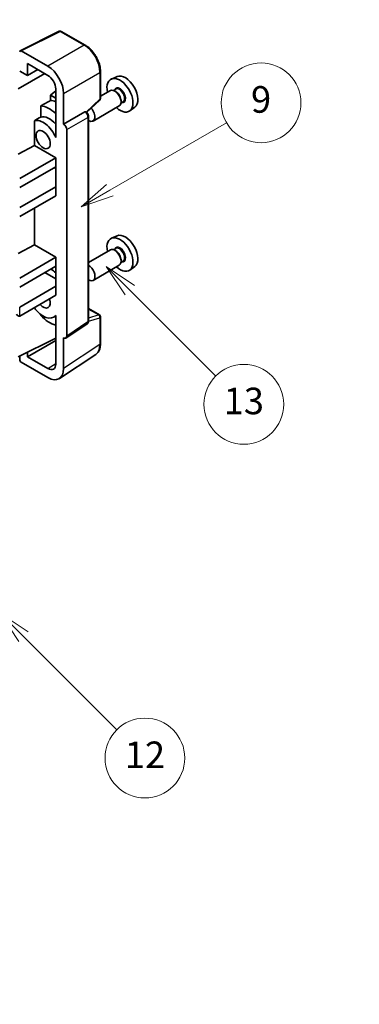
# Model space of a CAD drawing. Units: millimetres. Extents: x 0 to 8476, y -1 to 1124.
# Drawn here: x 409 to 485, y 447 to 669 of the extents above; entities that cross this region are included whole.
import ezdxf

# ---------------------------------------------------------------- set-up
doc = ezdxf.new("R2010")
doc.units = ezdxf.units.MM
doc.header["$LTSCALE"] = 3
doc.layers.get('Defpoints').update_dxf_attribs({"lineweight": 25})
for name, color, linetype, lineweight in [('Dimension (ISO)', 7, 'Continuous', 18), ('Symbol (TK)', 100, 'Continuous', 18), ('Visible (ISO)', 7, 'Continuous', 35), ('Visible Narrow (ISO)', 7, 'Continuous', 25)]:
    doc.layers.add(name, color=color, linetype=linetype, lineweight=lineweight)
doc.styles.add('Note Text (TK)', font='txt')
doc.styles.add('Note Text (TK2)', font='txt')
doc.dimstyles.new('Default - Method 1b (TK)', dxfattribs={"dimscale": 3, "dimtxt": 2.5, "dimasz": 2.5, "dimexe": 1, "dimexo": 1.5, "dimgap": 1, "dimtad": 1, "dimtoh": 1, "dimrnd": 1e-08, "dimdsep": 46, "dimtxsty": 'Note Text (TK)', "dimcen": 0.09, "dimdle": 5, "dimclrd": 100, "dimclre": 100, "dimclrt": 7, "dimadec": 1, "dimazin": 1, "dimtfac": 1, "dimtmove": 0, "dimatfit": 3, "dimfxl": 1, "dimtolj": 1, "dimlwd": -1, "dimlwe": -1, "dimarcsym": 0})

# ---------------------------------------------------------------- blocks, each defined once
blk = doc.blocks.new('バルーン5')
at = {"layer": 'Symbol (TK)', "color": 100}
for p, q in [((145.257, 229.291), (162.153, 239.046)), ((145.007, 229.724), (143.092, 228.041)), ((145.257, 229.291), (143.092, 228.041)), ((143.092, 228.041), (145.507, 228.858))]:
    blk.add_line(p, q, dxfattribs=at)
at = {"layer": 'Symbol (TK)'}
blk.add_circle((164.751, 240.546), 3, dxfattribs=at)
at = {"layer": 'Symbol (TK)', "color": 7, "insert": (164.751, 240.528), "char_height": 2, "attachment_point": 5, "style": 'Note Text (TK2)'}
blk.add_mtext('2', dxfattribs=at)
blk = doc.blocks.new('バルーン8')
at = {"layer": 'Symbol (TK)', "color": 100}
for p, q in [((151.008, 184.777), (149.24, 186.544)), ((151.361, 185.13), (149.24, 186.544)), ((149.24, 186.544), (150.654, 184.423)), ((151.008, 184.777), (158.022, 177.762))]:
    blk.add_line(p, q, dxfattribs=at)
at = {"layer": 'Symbol (TK)'}
blk.add_circle((160.135, 175.649), 3, dxfattribs=at)
at = {"layer": 'Symbol (TK)', "color": 7, "insert": (160.135, 175.632), "char_height": 2, "attachment_point": 5, "style": 'Note Text (TK2)'}
blk.add_mtext('12', dxfattribs=at)
blk = doc.blocks.new('バルーン9')
at = {"layer": 'Symbol (TK)', "color": 100}
for p, q in [((158.992, 210.824), (157.224, 212.592)), ((159.346, 211.178), (157.224, 212.592)), ((157.224, 212.592), (158.639, 210.47)), ((158.992, 210.824), (165.461, 204.355))]:
    blk.add_line(p, q, dxfattribs=at)
at = {"layer": 'Symbol (TK)'}
blk.add_circle((167.574, 202.242), 3, dxfattribs=at)
at = {"layer": 'Symbol (TK)', "color": 7, "insert": (167.574, 202.236), "char_height": 2, "attachment_point": 5, "style": 'Note Text (TK2)'}
blk.add_mtext('13', dxfattribs=at)
blk = doc.blocks.new('バルーン11')
at = {"layer": 'Symbol (TK)', "color": 100}
for p, q in [((157.496, 218.341), (166.274, 223.409)), ((157.246, 218.774), (155.331, 217.091)), ((157.496, 218.341), (155.331, 217.091)), ((155.331, 217.091), (157.746, 217.908))]:
    blk.add_line(p, q, dxfattribs=at)
at = {"layer": 'Symbol (TK)'}
blk.add_circle((168.872, 224.909), 3, dxfattribs=at)
at = {"layer": 'Symbol (TK)', "color": 7, "insert": (168.872, 224.903), "char_height": 2, "attachment_point": 5, "style": 'Note Text (TK2)'}
blk.add_mtext('9', dxfattribs=at)
blk = doc.blocks.new('*D20')
at = {"layer": 'Defpoints', "color": 0}
for p in [(554.27, 463.37), (594.58, 440.1), (382.28, 316.12)]:
    blk.add_point(p, dxfattribs=at)
at = {"layer": 'Dimension (ISO)', "color": 100}
for p, q in [((590.09, 442.69), (551.28, 465.1)), ((348.7, 343.03), (547.8, 459.58)), ((377.8, 318.71), (339.24, 340.97))]:
    blk.add_line(p, q, dxfattribs=at)
for points in [[(547.17, 460.66), (548.43, 458.5), (554.27, 463.37)], [(348.07, 344.11), (349.33, 341.95), (342.23, 339.24)]]:
    blk.add_solid(points, dxfattribs=at)
at = {"layer": 'Dimension (ISO)', "color": 7, "insert": (438.22, 403.26), "char_height": 7.5, "attachment_point": 4, "rotation": 30.344, "style": 'Note Text (TK)'}
blk.add_mtext('\\A1;{\\Q-29.656;\\W0.819;\\H0.816x; \\fＭＳ Ｐゴシック|b0|i0;\\H7.5000;350}', dxfattribs=at)

msp = doc.modelspace()

# ---------------------------------------------------------------- linework, layer by layer
at = {"layer": 'Visible (ISO)'}
for p, q in [((408.766, 662.4573), (417.5656, 666.8521)), ((423.4583, 663.7089), (418.039, 666.8378)), ((415.0197, 658.9563), (409.007, 662.4278)), ((410.4225, 656.8541), (410.4225, 659.568)), ((410.4225, 659.568), (415.0176, 656.915)), ((408.3001, 653.8544), (414.3094, 657.3239)), ((408.6536, 657.8753), (410.4225, 656.8541)), ((410.4225, 656.8541), (412.7728, 658.2111)), ((426.8883, 651.7141), (426.8883, 657.7679)), ((430.6101, 656.6496), (429.3384, 656.0868)), ((416.7843, 653.3996), (415.6181, 652.4383)), ((416.7843, 653.855), (416.7843, 644.0553)), ((429.1073, 653.4799), (426.8883, 652.1988)), ((430.3146, 653.7728), (429.8474, 653.5031)), ((430.3547, 653.238), (430.1073, 653.3808)), ((416.7843, 651.765), (415.6181, 652.4383)), ((415.6181, 652.4383), (415.6181, 651.2754)), ((418.5531, 645.8936), (418.5531, 652.8363)), ((423.7291, 648.5713), (426.728, 651.3472)), ((431.9646, 650.915), (431.4974, 650.6452)), ((431.5215, 651.2171), (431.5215, 650.9314)), ((413.4227, 650.0603), (413.4227, 647.524)), ((418.5531, 645.8936), (423.3419, 648.6584)), ((423.58, 648.676), (423.5713, 648.6811)), ((431.1073, 650.0158), (425.21, 646.611)), ((434.6037, 649.7325), (433.4804, 648.9125)), ((411.9591, 646.6946), (411.9591, 641.1274)), ((424.1834, 601.4899), (424.1834, 647.631)), ((416.7839, 644.0556), (416.7843, 644.0558)), ((416.7843, 644.0553), (416.7839, 644.0556)), ((416.7839, 644.0556), (416.7839, 642.8857)), ((418.5536, 645.8933), (418.5531, 645.8936)), ((419.2602, 598.128), (419.2602, 644.6693)), ((408.3001, 639.1575), (411.9591, 641.1274)), ((411.9591, 641.1274), (416.7854, 638.341)), ((408.6536, 633.6461), (416.7854, 638.341)), ((416.7854, 638.341), (416.7854, 636.2997)), ((408.6536, 631.6049), (416.7854, 636.2997)), ((416.4318, 636.0956), (416.7839, 635.8924)), ((416.7839, 636.2989), (416.7839, 631.8099)), ((408.6536, 627.1142), (416.7854, 631.809)), ((416.7839, 631.8099), (416.7854, 631.809)), ((416.7854, 631.809), (416.7854, 629.7678)), ((408.6536, 625.0729), (416.7854, 629.7678)), ((411.9591, 626.9813), (411.9591, 618.6738)), ((430.6101, 620.7237), (429.3384, 620.1609)), ((408.3001, 616.7038), (411.9591, 618.6738)), ((411.9591, 618.6738), (416.7854, 615.8873)), ((429.1073, 617.5541), (424.1834, 614.7112)), ((430.3146, 617.847), (429.8474, 617.5772)), ((430.3547, 617.3121), (430.1073, 617.455)), ((408.6536, 611.1925), (416.7854, 615.8873)), ((416.7854, 615.8873), (416.7854, 613.8461)), ((431.5215, 615.2913), (431.5215, 615.0055)), ((408.6536, 609.1512), (416.7854, 613.8461)), ((416.7839, 613.8452), (416.7839, 609.3562)), ((431.1073, 614.09), (425.21, 610.6852)), ((431.9646, 614.9891), (431.4974, 614.7193)), ((434.6037, 613.8066), (433.4804, 612.9867)), ((414.3105, 612.4172), (416.7839, 610.9892)), ((408.6536, 604.6605), (416.7854, 609.3554)), ((416.7839, 609.3562), (416.7854, 609.3554)), ((416.7854, 609.3554), (416.7854, 607.3141)), ((408.6536, 602.6193), (416.7854, 607.3141)), ((424.1834, 604.2987), (426.6383, 602.8813)), ((413.4227, 602.9771), (413.4227, 602.7436)), ((416.7839, 602.6449), (416.3319, 602.384)), ((416.7839, 602.7711), (416.7839, 601.6012)), ((426.8883, 596.3945), (426.8883, 602.4483)), ((416.7839, 601.6012), (416.7843, 601.601)), ((416.7843, 601.601), (416.7843, 591.8013)), ((419.0704, 597.681), (423.8641, 600.8493)), ((408.3001, 593.4337), (416.7843, 597.6709)), ((418.5531, 590.7776), (418.5531, 597.7203)), ((418.5531, 597.7203), (418.5536, 597.72)), ((410.4225, 593.4343), (416.7843, 597.1073)), ((408.6536, 593.6102), (408.6536, 592.821)), ((410.4225, 593.4343), (410.4225, 594.4936)), ((415.0176, 590.7813), (410.4225, 593.4343)), ((417.6041, 588.5426), (425.8099, 593.9659)), ((409.007, 592.209), (415.0197, 588.7376))]:
    msp.add_line(p, q, dxfattribs=at)
for centre, start, end in [((417.789, 666.4048), 60, 116.538708), ((426.3883, 651.7141), 312.789481, 0), ((426.3883, 602.4483), 0, 60)]:
    msp.add_arc(centre, 0.5, start, end, dxfattribs=at)
for centre, major_axis, ratio, start_param, end_param in [((409.0074, 662.019), (-0.2503, 0.4335), 0.5766475, 5.49839613, 7.06797448), ((415.0154, 654.8738), (2.5, -4.3301), 0.5780539, 0.78600715, 2.3555855), ((415.0154, 654.8738), (1.25, -2.1651), 0.5780539, 0.78600715, 2.3555855), ((431.281, 652.4255), (2.075, -3.594), 0.57735027, 5.21524242, 10.49272085), ((432.4831, 653.1196), (-2.0006, 3.4652), 0.57735027, 3.20349601, 6.22128195), ((430.1073, 651.7479), (-1, 1.7321), 0.57735027, 3.14159265, 6.28318531), ((430.3547, 651.8907), (0.825, -1.4289), 0.57735027, 0.78539816, 2.35619449), ((471.1681, 675.4543), (-157.1491, -84.7069), 0.03019869, 5.05735747, 5.07233245), ((417.4925, 644.4647), (-3.75, 6.4952), 0.57735027, 5.63172375, 5.85903195), ((415.3711, 643.24), (3.75, -6.4952), 0.57735027, 2.0864725, 2.73241428), ((423.33, 648.243), (-0.2373, -0.4403), 0.55686057, 3.12531633, 3.87580791), ((424.21, 648.3431), (1, -1.7321), 0.57735027, 5.47896434, 8.23821578), ((471.1681, 675.4543), (-99.5278, -53.6477), 0.03019869, 5.31498469, 5.33315467), ((413.9569, 642.4235), (-2.375, 4.1136), 0.57735027, 4.49744439, 6.13482916), ((415.3711, 643.24), (-2.375, 4.1136), 0.57735027, 5.06353528, 6.11665917), ((418.5527, 645.0768), (0.5, -0.866), 0.5780539, 0.78600715, 2.3555855), ((431.281, 616.4997), (2.075, -3.594), 0.57735027, 5.21524242, 10.49272085), ((432.4831, 617.1937), (-2.0006, 3.4652), 0.57735027, 3.20349601, 6.22128195), ((430.1073, 615.822), (-1, 1.7321), 0.57735027, 3.14159265, 6.28318531), ((430.3547, 615.9649), (0.825, -1.4289), 0.57735027, 0.78539816, 2.35619449), ((415.3711, 607.3141), (3.75, -6.4952), 0.57735027, 2.08655682, 2.29157027), ((424.21, 612.4172), (1, -1.7321), 0.57735027, 5.47896434, 8.6582026), ((413.9569, 606.4976), (1.125, -1.9486), 0.57735027, 5.03207624, 7.53429437), ((413.9569, 606.4976), (2.375, -4.1136), 0.57735027, 4.86180895, 6.4981299), ((408.3001, 603.2316), (-0.3536, 0.6124), 0.57735027, 1.57079633, 3.14159265), ((415.3711, 607.3141), (-3.75, 6.4952), 0.57735027, 1.9799747, 2.62591648), ((418.5527, 598.5375), (0.5006, -0.8671), 0.5766475, 5.49839613, 7.06797448), ((409.0074, 592.6173), (-0.25, 0.433), 0.5780539, 0.78600715, 2.3555855), ((415.0154, 592.825), (1.2515, -2.1677), 0.5766475, 5.49839613, 7.06797448), ((415.0154, 592.825), (2.503, -4.3354), 0.5766475, 5.49839613, 7.06797448)]:
    msp.add_ellipse(centre, major_axis=major_axis, ratio=ratio, start_param=start_param, end_param=end_param, dxfattribs=at)
msp.add_ellipse((413.9569, 642.4235), major_axis=(-1.125, 1.9486), ratio=0.57735027, dxfattribs=at)
for points, knots in [([(426.8883, 657.7679), (426.8883, 657.9829), (426.8737, 658.2037), (426.8167, 658.6526), (426.7743, 658.8808), (426.6632, 659.34), (426.5944, 659.5711), (426.4326, 660.0314), (426.3394, 660.2607), (426.1309, 660.7126), (426.0154, 660.9353), (425.7649, 661.3693), (425.6297, 661.5806), (425.3426, 661.9872), (425.1906, 662.1825), (424.8729, 662.5529), (424.7071, 662.7279), (424.365, 663.0537), (424.1886, 663.2046), (423.8284, 663.4784), (423.6445, 663.6014), (423.4583, 663.7089)], [-0.78478918, -0.78478918, -0.78478918, -0.78478918, -0.62783134, -0.62783134, -0.47087351, -0.47087351, -0.31391567, -0.31391567, -0.15695784, -0.15695784, 0, 0, 0.15695784, 0.15695784, 0.31391567, 0.31391567, 0.47087351, 0.47087351, 0.62783134, 0.62783134, 0.78478918, 0.78478918, 0.78478918, 0.78478918]), ([(424.1834, 647.631), (424.1834, 647.7191), (424.1717, 647.8034), (424.1324, 647.966), (424.1045, 648.0443), (424.0353, 648.1944), (423.9938, 648.2661), (423.8985, 648.4011), (423.8446, 648.4644), (423.7235, 648.5798), (423.6563, 648.632), (423.58, 648.676)], [-0.78478918, -0.78478918, -0.78478918, -0.78478918, -0.47087351, -0.47087351, -0.15695784, -0.15695784, 0.15695784, 0.15695784, 0.47087351, 0.47087351, 0.78478918, 0.78478918, 0.78478918, 0.78478918]), ([(423.8641, 600.8493), (423.9123, 600.8811), (423.9558, 600.919), (424.0301, 601.0015), (424.061, 601.0459), (424.1108, 601.1361), (424.1298, 601.182), (424.1585, 601.2725), (424.1682, 601.3172), (424.1807, 601.4049), (424.1834, 601.4478), (424.1834, 601.4899)], [0.03486413, 0.03486413, 0.03486413, 0.03486413, 0.184849139, 0.184849139, 0.334834148, 0.334834148, 0.484819157, 0.484819157, 0.634804167, 0.634804167, 0.784789176, 0.784789176, 0.784789176, 0.784789176]), ([(425.8099, 593.9659), (425.9545, 594.0614), (426.0866, 594.176), (426.3207, 594.4357), (426.4227, 594.5807), (426.5956, 594.894), (426.6666, 595.0622), (426.7789, 595.4165), (426.8203, 595.6026), (426.875, 595.9889), (426.8883, 596.1891), (426.8883, 596.3945)], [0.03486413, 0.03486413, 0.03486413, 0.03486413, 0.184849139, 0.184849139, 0.334834148, 0.334834148, 0.484819157, 0.484819157, 0.634804167, 0.634804167, 0.784789176, 0.784789176, 0.784789176, 0.784789176])]:
    msp.add_open_spline(points, degree=3, knots=knots, dxfattribs=at)
at = {"layer": 'Visible Narrow (ISO)'}
for p, q in [((409.007, 662.4278), (417.8013, 666.8199)), ((417.8013, 666.8199), (423.2206, 663.6911)), ((423.2206, 663.6911), (415.0197, 658.9563)), ((418.5531, 652.8363), (426.754, 657.5711)), ((426.754, 657.5711), (426.754, 651.5173)), ((426.754, 651.5173), (423.6424, 648.6369)), ((423.3424, 648.6581), (418.5536, 645.8933)), ((423.3419, 648.6584), (423.3424, 648.6581)), ((419.2602, 644.6693), (424.049, 647.4341)), ((424.049, 647.4341), (424.049, 601.293)), ((408.6536, 602.6193), (408.6536, 604.6605)), ((424.1834, 604.2181), (426.4761, 602.8944)), ((424.1824, 601.4476), (426.754, 602.2514)), ((426.4761, 602.8944), (424.1834, 602.1778)), ((426.754, 602.2514), (426.754, 596.1976)), ((424.049, 601.293), (419.2602, 598.128)), ((426.754, 596.1976), (418.5531, 590.7776)), ((415.0176, 590.7813), (416.7843, 591.9489))]:
    msp.add_line(p, q, dxfattribs=at)
for centre, major_axis, ratio, start_param, end_param in [((417.789, 666.4048), (-0.2234, 0.4473), 0.5766475, 5.53326026, 6.28318531), ((417.789, 666.4048), (0.25, 0.433), 0.57735027, 0, 0.75049158), ((423.2083, 663.2759), (0.25, 0.433), 0.57735027, 0, 0.75049158), ((423.2044, 659.6017), (2.5, -4.3301), 0.58194065, 0.78600715, 2.3555855), ((426.3883, 657.7679), (0.5, 0), 0.57735027, 5.53269373, 6.28318531), ((431.281, 652.4255), (0.925, -1.6021), 0.57735027, 5.81390035, 9.89406292), ((431.1396, 652.3439), (-0.825, 1.4289), 0.57735027, 3.14159265, 6.28318531), ((426.3883, 651.7141), (0.3397, -0.3669), 0.43528024, 0, 0.66685618), ((426.3883, 651.7141), (0.5, 0), 0.57735027, 5.53269373, 6.28318531), ((423.33, 648.243), (0.25, 0.433), 0.57735027, 0, 0.75049158), ((423.3296, 647.8348), (0.5, -0.866), 0.59748767, 0.78600715, 2.3555855), ((423.6834, 647.631), (0.5, 0), 0.57735027, 5.53269373, 6.28318531), ((431.281, 616.4997), (0.925, -1.6021), 0.57735027, 5.81390035, 9.89406292), ((431.1396, 616.418), (-0.825, 1.4289), 0.57735027, 3.14159265, 6.28318531), ((426.3883, 602.4483), (0.25, 0.433), 0.57735027, 0, 0.53459435), ((426.3883, 602.4483), (0.1492, -0.4772), 0.72169311, 0.93474524, 2.49688001), ((426.3883, 602.4483), (0.5, 0), 0.57735027, 5.53269373, 6.28318531), ((423.3296, 601.6946), (0.5261, -0.8508), 0.57699899, 0.01744269, 0.76736774), ((423.6834, 601.4899), (0.5, 0), 0.57735027, 5.53269373, 6.28318531), ((423.2044, 598.2372), (2.5286, -4.3192), 0.57677384, 0.03138662, 0.78131167), ((426.3883, 596.3945), (0.5, 0), 0.57735027, 5.53269373, 6.28318531)]:
    msp.add_ellipse(centre, major_axis=major_axis, ratio=ratio, start_param=start_param, end_param=end_param, dxfattribs=at)

# ---------------------------------------------------------------- block references
at = {"layer": 'Symbol (TK)', "xscale": 3, "yscale": 3, "zscale": 3}
for name in ['バルーン5', 'バルーン11', 'バルーン9', 'バルーン8']:
    msp.add_blockref(name, (-43.5, -24), dxfattribs=at)

# ---------------------------------------------------------------- dimensions: what is measured, and where the dimension line sits
at = {"layer": 'Dimension (ISO)', "color": 100}
dim = msp.add_linear_dim(base=(554.2707, 463.3708), p1=(382.28, 316.1196), p2=(594.5758, 440.1007), angle=210.344041, text='{\\Q-29.656;\\W0.819;\\H0.816x; \\fＭＳ Ｐゴシック|b0|i0;\\H7.5000;350}', dimstyle='Default - Method 1b (TK)', override={"dimgap": 1, "dimtoh": 0, "dimdec": 2, "dimlfac": 1.423089, "dimtol": 0, "dimlim": 0, "dimtp": 0, "dimtm": 0, "dimtdec": 2, "dimtofl": 0, "dimatfit": 1}, dxfattribs=at)
dim.commit()
dim.dimension.update_dxf_attribs({"geometry": '*D20', "text_midpoint": (448.2491, 401.3074), "dimtype": 160})

doc.saveas('drawing.dxf')
